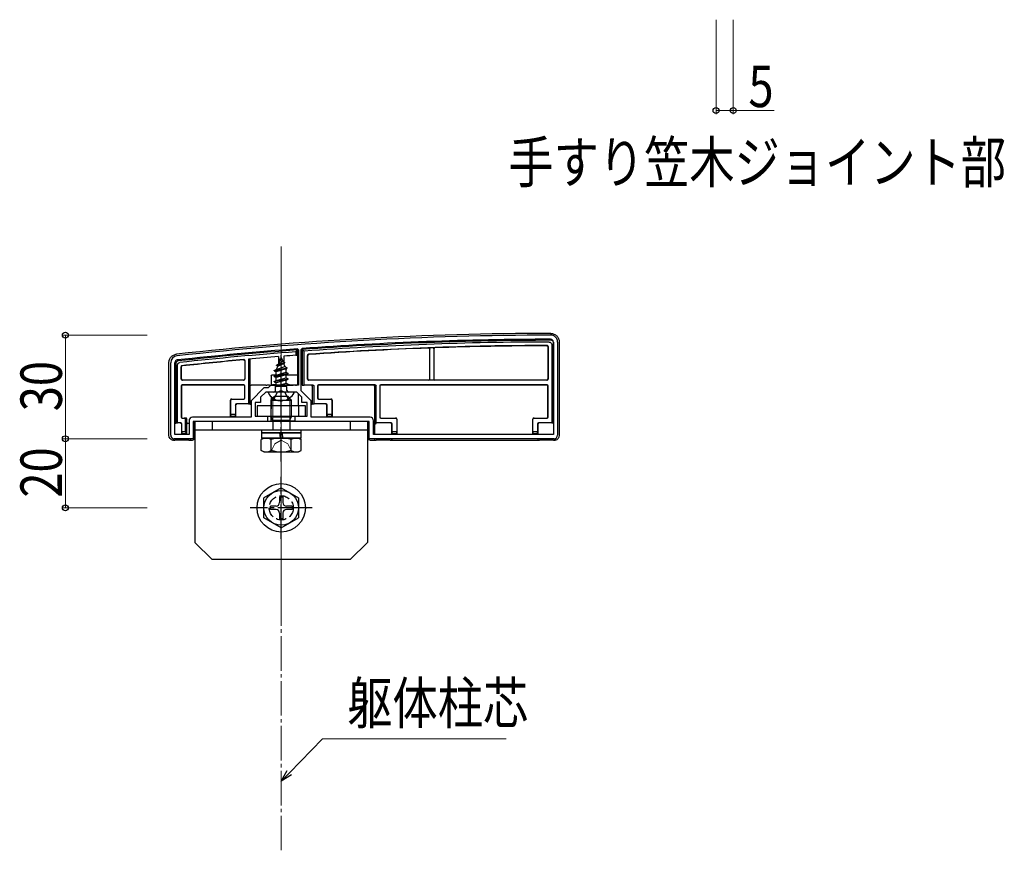
# Model space of a CAD drawing. Extents: x 0 to 1980, y 0 to 3195.
# Drawn here: x 1382 to 1667, y 1852 to 2092 of the extents above; entities that cross this region are included whole.
import ezdxf

# ---------------------------------------------------------------- set-up
doc = ezdxf.new("R2010")
doc.units = 0
doc.linetypes.add('YCENTER_1', pattern=[13, 10, -1, 1, -1])
doc.linetypes.add('YHIDDEN_1', pattern=[4, 3, -1])
doc.layers.add('USER1', color=3, linetype='CONTINUOUS')
for name, color, linetype, lineweight in [('YKK_11', 7, 'CONTINUOUS', 30), ('YKK_13', 4, 'CONTINUOUS', 30), ('YKK_D', 6, 'CONTINUOUS', 13), ('YSS_K', 3, 'CONTINUOUS', 13)]:
    doc.layers.add(name, color=color, linetype=linetype, lineweight=lineweight)
doc.styles.add('text-b', font='extslim2.shx', dxfattribs={"width": 0.8, "bigfont": 'extfont2.shx'})

msp = doc.modelspace()

# ---------------------------------------------------------------- linework, layer by layer
at = {"layer": 'YKK_11', "linetype": 'ByBlock', "lineweight": -2, "ltscale": 0.5}
for p, q in [((1536.43, 1998.89), (1536.43, 1972.09)), ((1537.63, 1998.89), (1537.63, 1971.89)), ((1462.3, 1996.9), (1462.63, 1996.6)), ((1462.63, 1996.6), (1462.63, 1986.39)), ((1463.43, 1996.7), (1463.71, 1997)), ((1463.43, 1984.78), (1463.43, 1996.7)), ((1425.63, 1971.89), (1425.63, 1992.89)), ((1426.83, 1972.09), (1426.83, 1992.89)), ((1452.63, 1985.59), (1448.93, 1981.88)), ((1453.13, 1984.39), (1451.63, 1982.89)), ((1453.83, 1985.59), (1452.63, 1985.59)), ((1457.17, 1984.39), (1453.13, 1984.39)), ((1454.63, 1986.39), (1453.83, 1985.59)), ((1462.63, 1986.39), (1454.63, 1986.39)), ((1457.35, 1984.51), (1457.17, 1984.39)), ((1457.9, 1984.51), (1457.35, 1984.51)), ((1458.09, 1984.39), (1457.9, 1984.51)), ((1462.13, 1984.39), (1458.09, 1984.39)), ((1463.63, 1982.89), (1462.13, 1984.39)), ((1466.33, 1981.88), (1463.43, 1984.78)), ((1448.93, 1981.88), (1448.93, 1977.09)), ((1451.63, 1981.39), (1450.13, 1981.39)), ((1450.13, 1981.39), (1450.13, 1977.39)), ((1451.63, 1982.89), (1451.63, 1981.39)), ((1463.63, 1981.39), (1463.63, 1982.89)), ((1465.13, 1981.39), (1463.63, 1981.39)), ((1465.13, 1977.39), (1465.13, 1981.39)), ((1466.33, 1977.09), (1466.33, 1981.88)), ((1430.93, 1976.09), (1430.93, 1972.09)), ((1448.93, 1977.09), (1431.93, 1977.09)), ((1453.63, 1975.89), (1432.13, 1975.89)), ((1432.13, 1975.89), (1432.13, 1970.89)), ((1450.13, 1977.39), (1453.63, 1977.39)), ((1453.63, 1977.39), (1453.63, 1975.89)), ((1461.63, 1975.89), (1461.63, 1977.39)), ((1461.63, 1977.39), (1465.13, 1977.39)), ((1483.13, 1975.89), (1461.63, 1975.89)), ((1483.33, 1977.09), (1466.33, 1977.09)), ((1483.13, 1970.89), (1483.13, 1975.89)), ((1484.33, 1972.09), (1484.33, 1976.09)), ((1432.13, 1970.89), (1426.63, 1970.89)), ((1430.93, 1972.09), (1426.83, 1972.09)), ((1536.63, 1970.89), (1483.13, 1970.89)), ((1536.63, 1970.89), (1483.13, 1970.89)), ((1536.43, 1972.09), (1484.33, 1972.09)), ((1536.43, 1972.09), (1484.33, 1972.09))]:
    msp.add_line(p, q, dxfattribs=at)
for centre, radius, start, end in [((1536.91, 1000.88), 1000, 90.07337, 96.28629), ((1536.91, 1000.89), 998.8, 90.07336, 94.20284), ((1535.63, 1998.89), 2, 0, 90.0734), ((1535.63, 1998.89), 0.8, 360, 90.0734), ((1536.91, 1000.88), 998.81, 94.28341, 96.28629), ((1427.63, 1992.89), 2, 96.2863, 180), ((1427.63, 1992.89), 0.8, 96.2863, 180), ((1431.93, 1976.09), 1, 90, 180), ((1483.33, 1976.09), 1, 0, 90), ((1426.63, 1971.89), 1, 180, 270), ((1536.63, 1971.89), 1, 270, 360)]:
    msp.add_arc(centre, radius, start, end, dxfattribs=at)
at = {"layer": 'YKK_13'}
for p, q in [((1535.93, 1998.2), (1535.93, 1975.47)), ((1536.43, 1975.45), (1536.43, 1998.69)), ((1538.13, 1998.89), (1538.13, 1971.88)), ((1461.83, 1996.06), (1462.33, 1996.6)), ((1461.83, 1996.06), (1461.83, 1995.06)), ((1462.33, 1995.09), (1462.33, 1996.6)), ((1463.73, 1996.7), (1464.23, 1996.24)), ((1463.73, 1996.7), (1463.73, 1986.39)), ((1464.23, 1986.39), (1464.23, 1996.24)), ((1500.63, 1988.19), (1500.63, 1996.84)), ((1500.68, 1988.13), (1500.68, 1996.89)), ((1501.78, 1996.95), (1501.78, 1988.13)), ((1501.83, 1996.9), (1501.83, 1988.19)), ((1534.85, 1997.51), (1534.85, 1988.19)), ((1534.93, 1997.58), (1534.93, 1988.11)), ((1425.13, 1971.88), (1425.13, 1992.89)), ((1427.13, 1992.71), (1427.13, 1975.45)), ((1447.05, 1993.42), (1447.05, 1988.19)), ((1447.13, 1993.51), (1447.13, 1988.11)), ((1448.13, 1993.93), (1448.13, 1980.97)), ((1448.63, 1980.95), (1448.63, 1993.97)), ((1456.23, 1992.21), (1458.68, 1993)), ((1456.23, 1992.11), (1458.68, 1992.9)), ((1456.23, 1992.21), (1456.88, 1992.58)), ((1456.6, 1991.89), (1458.33, 1992.7)), ((1456.84, 1994.67), (1456.85, 1992.56)), ((1457.63, 1994.39), (1456.88, 1992.58)), ((1456.88, 1992.58), (1458.05, 1993.36)), ((1457.03, 1993.8), (1457.49, 1994.07)), ((1457.03, 1993.7), (1457.03, 1993.8)), ((1457.03, 1993.7), (1457.28, 1993.55)), ((1457.63, 1994.39), (1458.05, 1993.36)), ((1458.05, 1993.36), (1458.68, 1993)), ((1458.33, 1992.7), (1458.68, 1992.9)), ((1458.33, 1992.7), (1458.7, 1991.8)), ((1458.42, 1994.79), (1458.41, 1993.16)), ((1458.41, 1992.75), (1458.41, 1992.5)), ((1458.68, 1992.9), (1458.68, 1993)), ((1461.83, 1995.06), (1462.33, 1995.09)), ((1462.33, 1995.09), (1462.33, 1986.39)), ((1465.23, 1988.11), (1465.23, 1995.03)), ((1465.31, 1988.19), (1465.31, 1994.96)), ((1427.63, 1975.47), (1427.63, 1992.27)), ((1428.63, 1988.11), (1428.63, 1991.72)), ((1428.71, 1988.19), (1428.71, 1991.65)), ((1455.63, 1990.62), (1459.38, 1991.41)), ((1455.63, 1990.52), (1459.38, 1991.31)), ((1455.63, 1990.62), (1456.2, 1990.95)), ((1455.63, 1990.52), (1455.63, 1990.62)), ((1455.63, 1990.52), (1456.15, 1990.21)), ((1459.63, 1989.82), (1455.63, 1989.03)), ((1455.63, 1988.93), (1459.63, 1989.72)), ((1458.99, 1991.09), (1456.15, 1990.21)), ((1456.15, 1989.33), (1456.15, 1990.21)), ((1456.15, 1989.33), (1459.1, 1990.12)), ((1456.6, 1991.89), (1456.2, 1990.95)), ((1456.2, 1990.95), (1458.7, 1991.8)), ((1456.23, 1992.11), (1456.23, 1992.21)), ((1456.23, 1992.11), (1456.6, 1991.89)), ((1458.7, 1991.8), (1459.38, 1991.41)), ((1458.99, 1991.09), (1459.38, 1991.31)), ((1458.99, 1991.09), (1459.1, 1990.83)), ((1459.1, 1990.12), (1459.1, 1990.83)), ((1459.1, 1990.12), (1459.63, 1989.82)), ((1459.1, 1989.42), (1459.63, 1989.72)), ((1459.38, 1991.31), (1459.38, 1991.41)), ((1459.63, 1989.72), (1459.63, 1989.82)), ((1446.83, 1987.81), (1428.93, 1987.81)), ((1446.75, 1987.89), (1429.01, 1987.89)), ((1454.7, 1989.09), (1454.68, 1986.39)), ((1455, 1989.39), (1456.15, 1989.39)), ((1455.63, 1989.03), (1456.15, 1989.33)), ((1455.63, 1988.93), (1455.63, 1989.03)), ((1455.63, 1988.93), (1456.15, 1988.62)), ((1455.63, 1987.44), (1459.63, 1988.23)), ((1459.63, 1988.13), (1455.63, 1987.34)), ((1455.63, 1987.44), (1456.15, 1987.74)), ((1455.63, 1987.34), (1455.63, 1987.44)), ((1455.63, 1987.34), (1456.15, 1987.03)), ((1459.1, 1989.42), (1456.15, 1988.62)), ((1456.15, 1987.74), (1456.15, 1988.62)), ((1456.15, 1987.74), (1459.1, 1988.53)), ((1459.1, 1987.83), (1456.15, 1987.03)), ((1456.15, 1986.39), (1456.15, 1987.03)), ((1457.03, 1986.39), (1459.1, 1986.94)), ((1459.1, 1988.53), (1459.1, 1989.42)), ((1459.1, 1989.39), (1462.25, 1989.39)), ((1459.1, 1988.53), (1459.63, 1988.23)), ((1459.1, 1987.83), (1459.63, 1988.13)), ((1459.1, 1986.94), (1459.1, 1987.83)), ((1459.1, 1986.94), (1459.63, 1986.64)), ((1459.63, 1988.13), (1459.63, 1988.23)), ((1462.56, 1989.09), (1462.57, 1986.51)), ((1534.63, 1987.81), (1465.53, 1987.81)), ((1500.33, 1987.89), (1465.61, 1987.89)), ((1502.08, 1987.83), (1500.38, 1987.83)), ((1534.55, 1987.89), (1502.13, 1987.89)), ((1428.63, 1986.17), (1428.63, 1977.11)), ((1428.71, 1986.09), (1428.71, 1977.19)), ((1446.83, 1986.47), (1428.93, 1986.47)), ((1446.75, 1986.39), (1429.01, 1986.39)), ((1447.05, 1982.69), (1447.05, 1986.09)), ((1447.13, 1982.61), (1447.13, 1986.17)), ((1448.63, 1986.39), (1448.93, 1986.39)), ((1453.2, 1986.39), (1448.93, 1986.39)), ((1454.19, 1986.39), (1453.49, 1986.39)), ((1461.22, 1984.39), (1454.03, 1984.39)), ((1454.19, 1986.39), (1461.06, 1986.39)), ((1454.68, 1986.39), (1454.68, 1986.38)), ((1455.85, 1985.97), (1456.15, 1986.15)), ((1459.26, 1985.97), (1455.85, 1985.97)), ((1455.99, 1984.89), (1455.99, 1985.97)), ((1456.15, 1986.15), (1457.03, 1986.39)), ((1456.15, 1986.15), (1456.15, 1986.39)), ((1456.27, 1985.97), (1458.34, 1986.39)), ((1458.85, 1986.39), (1456.77, 1985.97)), ((1459.1, 1986.24), (1458.12, 1985.97)), ((1458.34, 1986.39), (1459.63, 1986.64)), ((1459.63, 1986.54), (1458.85, 1986.39)), ((1459.1, 1986.24), (1459.36, 1986.39)), ((1459.1, 1985.97), (1459.1, 1986.24)), ((1459.26, 1984.89), (1459.26, 1985.97)), ((1459.36, 1986.39), (1459.63, 1986.54)), ((1459.63, 1986.54), (1459.63, 1986.64)), ((1461.76, 1986.39), (1461.06, 1986.39)), ((1462.33, 1986.39), (1462.05, 1986.39)), ((1462.58, 1983.93), (1462.62, 1977.39)), ((1463.73, 1986.39), (1464.23, 1986.39)), ((1466.82, 1986.39), (1464.23, 1986.39)), ((1466.63, 1986.09), (1466.63, 1980.95)), ((1467.13, 1980.97), (1467.13, 1986.09)), ((1468.13, 1986.17), (1468.13, 1982.61)), ((1468.21, 1986.09), (1468.21, 1982.69)), ((1484.82, 1986.47), (1468.43, 1986.47)), ((1484.33, 1986.39), (1468.51, 1986.39)), ((1484.82, 1986.47), (1484.33, 1986.45)), ((1484.63, 1986.15), (1484.63, 1975.45)), ((1485.13, 1975.47), (1485.13, 1986.17)), ((1486.13, 1986.17), (1486.13, 1977.11)), ((1486.21, 1986.09), (1486.21, 1977.19)), ((1534.63, 1986.47), (1486.43, 1986.47)), ((1534.55, 1986.39), (1486.51, 1986.39)), ((1534.85, 1977.19), (1534.85, 1986.09)), ((1534.93, 1977.11), (1534.93, 1986.17)), ((1442.93, 1977.39), (1442.93, 1982.09)), ((1443.01, 1977.89), (1443.01, 1982.01)), ((1443.23, 1982.39), (1446.75, 1982.39)), ((1443.31, 1982.31), (1446.83, 1982.31)), ((1454.67, 1983.11), (1454.63, 1975.89)), ((1468.43, 1982.31), (1471.95, 1982.31)), ((1468.51, 1982.39), (1472.03, 1982.39)), ((1472.25, 1982.01), (1472.25, 1977.89)), ((1472.33, 1982.09), (1472.33, 1977.39)), ((1444.35, 1980.67), (1444.35, 1977.89)), ((1444.43, 1980.59), (1444.43, 1977.39)), ((1444.43, 1980.59), (1444.43, 1980.59)), ((1448.13, 1980.97), (1444.65, 1980.97)), ((1448.13, 1980.97), (1448.63, 1980.95)), ((1448.63, 1980.95), (1448.63, 1980.89)), ((1448.63, 1980.89), (1448.93, 1980.89)), ((1464.63, 1980.39), (1450.63, 1980.39)), ((1450.63, 1980.39), (1450.63, 1977.39)), ((1464.63, 1977.39), (1464.63, 1980.39)), ((1466.33, 1980.89), (1466.63, 1980.89)), ((1466.63, 1980.95), (1467.13, 1980.97)), ((1466.63, 1980.95), (1466.63, 1980.89)), ((1470.61, 1980.97), (1467.13, 1980.97)), ((1470.83, 1977.39), (1470.83, 1980.59)), ((1470.83, 1980.59), (1470.83, 1980.59)), ((1470.91, 1977.89), (1470.91, 1980.67)), ((1426.83, 1975.39), (1427.13, 1975.39)), ((1427.13, 1975.45), (1427.63, 1975.47)), ((1427.13, 1975.45), (1427.13, 1975.39)), ((1428.53, 1975.47), (1427.63, 1975.47)), ((1428.93, 1976.81), (1429.52, 1976.81)), ((1429.01, 1976.89), (1430.03, 1976.89)), ((1430.03, 1976.82), (1429.52, 1976.81)), ((1429.83, 1976.51), (1429.83, 1972.89)), ((1430.33, 1976.52), (1430.33, 1976.59)), ((1430.33, 1972.39), (1430.33, 1976.52)), ((1430.33, 1976.52), (1430.33, 1976.52)), ((1430.63, 1975.39), (1430.93, 1975.39)), ((1432.33, 1975.89), (1432.33, 1970.89)), ((1444.43, 1975.89), (1432.33, 1975.89)), ((1432.63, 1975.89), (1432.63, 1940.89)), ((1482.63, 1975.89), (1432.63, 1975.89)), ((1437.63, 1975.89), (1437.63, 1973.39)), ((1442.99, 1977.39), (1442.93, 1977.39)), ((1443.01, 1977.89), (1442.99, 1977.39)), ((1442.99, 1977.39), (1444.36, 1977.39)), ((1444.35, 1977.89), (1443.01, 1977.89)), ((1444.36, 1977.39), (1444.35, 1977.89)), ((1444.36, 1977.39), (1444.43, 1977.39)), ((1444.43, 1977.39), (1444.43, 1977.09)), ((1454.63, 1975.89), (1449.43, 1975.89)), ((1450.63, 1977.39), (1464.63, 1977.39)), ((1455.17, 1976.25), (1454.63, 1977.19)), ((1454.79, 1975.96), (1454.63, 1975.89)), ((1461.71, 1975.98), (1455.09, 1975.98)), ((1460.09, 1976.25), (1460.63, 1977.19)), ((1465.83, 1975.89), (1462.63, 1975.89)), ((1470.89, 1977.39), (1470.83, 1977.39)), ((1470.83, 1977.39), (1470.83, 1977.09)), ((1482.93, 1975.89), (1470.83, 1975.89)), ((1470.91, 1977.89), (1470.89, 1977.39)), ((1470.89, 1977.39), (1472.26, 1977.39)), ((1472.25, 1977.89), (1470.91, 1977.89)), ((1472.26, 1977.39), (1472.25, 1977.89)), ((1472.26, 1977.39), (1472.33, 1977.39)), ((1477.63, 1975.89), (1477.63, 1973.39)), ((1482.63, 1975.89), (1482.63, 1940.89)), ((1482.93, 1970.89), (1482.93, 1975.89)), ((1484.63, 1975.45), (1485.13, 1975.47)), ((1484.63, 1975.45), (1484.63, 1975.39)), ((1484.79, 1975.38), (1484.63, 1975.39)), ((1484.63, 1975.39), (1484.63, 1972.09)), ((1484.79, 1975.38), (1485.09, 1975.08)), ((1489.41, 1975.47), (1485.13, 1975.47)), ((1486.43, 1976.81), (1490.75, 1976.81)), ((1486.51, 1976.89), (1490.83, 1976.89)), ((1491.05, 1976.51), (1491.05, 1972.89)), ((1491.13, 1976.59), (1491.13, 1972.39)), ((1530.43, 1972.39), (1530.43, 1976.59)), ((1530.51, 1972.89), (1530.51, 1976.51)), ((1530.73, 1976.89), (1534.55, 1976.89)), ((1530.81, 1976.81), (1534.63, 1976.81)), ((1535.93, 1975.47), (1532.15, 1975.47)), ((1535.93, 1975.47), (1536.43, 1975.45)), ((1536.43, 1975.45), (1536.43, 1975.39)), ((1428.74, 1975.08), (1428.74, 1975.08)), ((1428.74, 1975.08), (1428.74, 1972.39)), ((1428.83, 1972.89), (1428.81, 1972.39)), ((1428.83, 1972.89), (1428.83, 1975.17)), ((1429.83, 1972.89), (1428.83, 1972.89)), ((1430.33, 1972.39), (1429.83, 1972.89)), ((1482.63, 1973.39), (1432.63, 1973.39)), ((1463.38, 1972.59), (1451.88, 1972.59)), ((1489.63, 1972.39), (1489.63, 1975.09)), ((1489.63, 1975.09), (1489.63, 1975.09)), ((1489.71, 1972.89), (1489.69, 1972.39)), ((1489.71, 1972.89), (1489.71, 1975.17)), ((1491.05, 1972.89), (1489.71, 1972.89)), ((1491.06, 1972.39), (1491.05, 1972.89)), ((1530.51, 1972.89), (1530.49, 1972.39)), ((1531.85, 1972.89), (1530.51, 1972.89)), ((1531.85, 1975.17), (1531.85, 1972.89)), ((1531.86, 1972.39), (1531.85, 1972.89)), ((1531.93, 1975.09), (1531.93, 1972.39)), ((1531.93, 1975.09), (1531.93, 1975.09)), ((1426.33, 1970.93), (1426.33, 1970.42)), ((1430.86, 1970.48), (1426.79, 1970.48)), ((1428.81, 1972.39), (1428.74, 1972.39)), ((1428.81, 1972.39), (1430.33, 1972.39)), ((1431.33, 1970.39), (1431.16, 1970.46)), ((1431.33, 1970.89), (1431.33, 1970.39)), ((1431.83, 1970.39), (1431.33, 1970.39)), ((1463.38, 1971.09), (1451.88, 1971.09)), ((1484.63, 1970.39), (1483.43, 1970.39)), ((1484.63, 1970.89), (1484.63, 1970.39)), ((1484.79, 1970.46), (1484.63, 1970.39)), ((1489.16, 1970.48), (1485.09, 1970.48)), ((1489.63, 1970.39), (1489.46, 1970.46)), ((1489.69, 1972.39), (1489.63, 1972.39)), ((1489.63, 1972.39), (1489.63, 1972.09)), ((1489.63, 1970.89), (1489.63, 1970.39)), ((1531.93, 1970.39), (1489.63, 1970.39)), ((1489.69, 1972.39), (1491.06, 1972.39)), ((1491.06, 1972.39), (1491.13, 1972.39)), ((1530.49, 1972.39), (1530.43, 1972.39)), ((1530.49, 1972.39), (1531.86, 1972.39)), ((1531.86, 1972.39), (1531.93, 1972.39)), ((1531.93, 1972.39), (1531.93, 1972.09)), ((1531.93, 1970.89), (1531.93, 1970.39)), ((1532.09, 1970.46), (1531.93, 1970.39)), ((1536.46, 1970.48), (1532.39, 1970.48)), ((1536.93, 1970.93), (1536.93, 1970.42)), ((1457.63, 1956.64), (1452.63, 1953.75)), ((1457.63, 1956.64), (1462.63, 1953.75)), ((1452.63, 1948.02), (1452.63, 1953.75)), ((1457.13, 1954.04), (1457.13, 1952.39)), ((1457.13, 1954.04), (1458.13, 1954.04)), ((1458.13, 1954.04), (1458.13, 1952.39)), ((1462.63, 1953.75), (1462.63, 1948.02)), ((1456.13, 1951.39), (1454.48, 1951.39)), ((1454.48, 1950.39), (1454.48, 1951.39)), ((1456.13, 1950.39), (1454.48, 1950.39)), ((1460.78, 1951.39), (1459.13, 1951.39)), ((1460.78, 1950.39), (1459.13, 1950.39)), ((1460.78, 1951.39), (1460.78, 1950.39)), ((1457.63, 1945.14), (1452.63, 1948.02)), ((1457.13, 1949.39), (1457.13, 1947.74)), ((1458.13, 1947.74), (1457.13, 1947.74)), ((1457.63, 1945.14), (1462.63, 1948.02)), ((1458.13, 1949.39), (1458.13, 1947.74)), ((1437.63, 1935.89), (1432.63, 1940.89)), ((1477.63, 1935.89), (1482.63, 1940.89)), ((1477.63, 1935.89), (1437.63, 1935.89))]:
    msp.add_line(p, q, dxfattribs=at)
at = {"layer": 'YKK_13', "linetype": 'YCENTER_1'}
for p, q in [((1457.63, 1980.89), (1457.63, 1995.04)), ((1457.63, 1964.27), (1457.63, 1985.68)), ((1457.63, 1941.89), (1457.63, 1959.89)), ((1466.63, 1950.89), (1448.63, 1950.89))]:
    msp.add_line(p, q, dxfattribs=at)
at = {"layer": 'YKK_13', "linetype": 'YHIDDEN_1'}
for p, q in [((1455.58, 1982.42), (1456.48, 1984.24)), ((1457.63, 1984.84), (1456.48, 1984.24)), ((1457.63, 1984.84), (1458.77, 1984.24)), ((1459.68, 1982.42), (1458.77, 1984.24))]:
    msp.add_line(p, q, dxfattribs=at)
at = {"layer": 'YKK_13', "lineweight": 30}
for p, q in [((1454.63, 1982.09), (1455.63, 1983.09)), ((1454.63, 1982.09), (1460.63, 1982.09)), ((1454.63, 1982.09), (1454.63, 1980.39)), ((1459.63, 1983.09), (1455.63, 1983.09)), ((1460.63, 1982.09), (1459.63, 1983.09)), ((1460.63, 1980.39), (1460.63, 1982.09)), ((1454.63, 1977.39), (1454.63, 1977.19)), ((1454.63, 1977.19), (1460.63, 1977.19)), ((1455.17, 1976.25), (1460.09, 1976.25)), ((1455.17, 1976.25), (1455.17, 1975.89)), ((1460.09, 1976.25), (1460.09, 1975.89)), ((1460.63, 1977.19), (1460.63, 1977.39)), ((1451.88, 1973.39), (1451.88, 1972.59)), ((1463.38, 1973.39), (1451.88, 1973.39)), ((1451.88, 1972.59), (1463.38, 1972.59)), ((1451.88, 1972.59), (1451.88, 1971.09)), ((1457.43, 1971.09), (1457.2, 1972.59)), ((1457.83, 1972.59), (1458.06, 1971.09)), ((1463.38, 1972.59), (1463.38, 1973.39)), ((1463.38, 1971.09), (1463.38, 1972.59)), ((1452.63, 1971.09), (1451.85, 1970.64)), ((1451.85, 1967.53), (1451.85, 1970.64)), ((1452.63, 1971.09), (1462.63, 1971.09)), ((1454.74, 1967.53), (1454.74, 1970.64)), ((1460.51, 1967.53), (1460.51, 1970.64)), ((1462.63, 1971.09), (1463.4, 1970.64)), ((1463.4, 1967.53), (1463.4, 1970.64)), ((1452.63, 1967.09), (1451.85, 1967.53)), ((1452.63, 1967.09), (1462.63, 1967.09)), ((1462.63, 1967.09), (1463.4, 1967.53))]:
    msp.add_line(p, q, dxfattribs=at)
at = {"layer": 'YKK_13', "lineweight": 13}
for p, q in [((1455.17, 1982.63), (1455.17, 1980.39)), ((1460.09, 1980.39), (1460.09, 1982.63)), ((1455.17, 1977.39), (1455.17, 1976.25)), ((1460.09, 1976.25), (1460.09, 1977.39))]:
    msp.add_line(p, q, dxfattribs=at)
at = {"layer": 'YKK_13', "linetype": 'YHIDDEN_1', "lineweight": 30}
for p, q in [((1454.63, 1980.39), (1454.63, 1977.39)), ((1460.63, 1977.39), (1460.63, 1980.39)), ((1455.17, 1975.89), (1455.17, 1973.39)), ((1460.09, 1975.89), (1460.09, 1973.39))]:
    msp.add_line(p, q, dxfattribs=at)
at = {"layer": 'YKK_13', "linetype": 'YHIDDEN_1', "lineweight": 13}
for p, q in [((1455.17, 1980.39), (1455.17, 1977.39)), ((1460.09, 1977.39), (1460.09, 1980.39)), ((1455.73, 1969.44), (1457.63, 1970.45)), ((1459.53, 1969.44), (1457.63, 1970.45)), ((1454.58, 1967.08), (1455.73, 1969.44)), ((1460.68, 1967.08), (1459.53, 1969.44))]:
    msp.add_line(p, q, dxfattribs=at)
at = {"layer": 'YKK_13'}
for radius in [7, 5]:
    msp.add_circle((1457.63, 1950.89), radius, dxfattribs=at)
at = {"layer": 'YKK_13', "linetype": 'YHIDDEN_1'}
msp.add_circle((1457.63, 1950.89), 3.5, dxfattribs=at)
at = {"layer": 'YKK_13'}
for centre, radius, start, end in [((1536.91, 1000.89), 1000.5, 90.07309, 96.28654), ((1536.91, 1000.89), 998.5, 90.06763, 94.20284), ((1536.91, 1000.89), 998, 90.09584, 94.17617), ((1535.73, 1998.69), 0.7, 0, 0.7753), ((1536.91, 1000.89), 998.5, 94.2834, 96.27602), ((1536.91, 1000.89), 998, 94.31433, 96.25077), ((1536.91, 1000.89), 997, 90.13094, 94.1067), ((1536.91, 1000.89), 996.92, 92.10333, 94.1025), ((1536.91, 1000.89), 996.97, 92.00269, 92.1002), ((1536.91, 1000.89), 996.92, 90.13546, 91.99978), ((1427.83, 1992.71), 0.7, 179.3052, 180), ((1536.91, 1000.89), 997, 95.18524, 96.21936), ((1536.91, 1000.89), 996.92, 95.19018, 96.21531), ((1536.91, 1000.89), 997, 94.6064, 95.10866), ((1536.91, 1000.89), 997, 94.31867, 94.51509), ((1428.93, 1988.11), 0.3, 180.0016, 269.9984), ((1429.01, 1988.19), 0.3, 180.0016, 269.9984), ((1446.75, 1988.19), 0.3, 270.0016, 359.9984), ((1446.83, 1988.11), 0.3, 270.0016, 359.9984), ((1465.53, 1988.11), 0.3, 180.0016, 269.9984), ((1465.61, 1988.19), 0.3, 180.0016, 269.9984), ((1500.33, 1988.19), 0.3, 270.0016, 359.9984), ((1500.38, 1988.13), 0.3, 270.0016, 359.9984), ((1502.08, 1988.13), 0.3, 180.0016, 269.9984), ((1502.13, 1988.19), 0.3, 180.0016, 269.9984), ((1534.55, 1988.19), 0.3, 270.0016, 359.9984), ((1534.63, 1988.11), 0.3, 270.0016, 359.9984), ((1428.93, 1986.17), 0.3, 90.0016, 179.9984), ((1429.01, 1986.09), 0.3, 90.0016, 179.9984), ((1446.75, 1986.09), 0.3, 0.0016, 89.9984), ((1446.83, 1986.17), 0.3, 0.0016, 89.9984), ((1454.03, 1984.23), 0.154, 90, 207.281), ((1457.63, 1986.09), 4.2, 207.281, 234.6924), ((1455.49, 1984.89), 0.5, 270, 0), ((1459.76, 1984.89), 0.5, 180, 270), ((1457.63, 1986.09), 4.2, 305.3076, 332.719), ((1461.22, 1984.23), 0.154, 332.719, 90), ((1466.33, 1986.09), 0.3, 0, 90), ((1468.43, 1986.17), 0.3, 90.0016, 179.9984), ((1468.51, 1986.09), 0.3, 90.0016, 179.9984), ((1484.33, 1986.09), 0.3, 0, 90), ((1486.43, 1986.17), 0.3, 90.0016, 179.9984), ((1486.51, 1986.09), 0.3, 90.0016, 179.9984), ((1534.55, 1986.09), 0.3, 0.0016, 89.9984), ((1534.63, 1986.17), 0.3, 0.0016, 89.9984), ((1443.23, 1982.09), 0.3, 90.0016, 179.9984), ((1443.31, 1982.01), 0.3, 90.0016, 179.9984), ((1446.75, 1982.69), 0.3, 270.0016, 359.9984), ((1446.83, 1982.61), 0.3, 270.0016, 359.9984), ((1468.43, 1982.61), 0.3, 180.0016, 269.9984), ((1468.51, 1982.69), 0.3, 180.0016, 269.9984), ((1471.95, 1982.01), 0.3, 0.0016, 89.9984), ((1472.03, 1982.09), 0.3, 0.0016, 89.9984), ((1444.65, 1980.67), 0.3, 90.0016, 179.9984), ((1470.61, 1980.67), 0.3, 0.0016, 89.9984), ((1428.53, 1975.17), 0.3, 0.0016, 89.9984), ((1428.93, 1977.11), 0.3, 180.0016, 269.9984), ((1429.01, 1977.19), 0.3, 180.0016, 269.9984), ((1430.03, 1976.59), 0.3, 0, 90), ((1430.63, 1975.09), 0.3, 90, 180), ((1486.43, 1977.11), 0.3, 180.0016, 269.9984), ((1486.51, 1977.19), 0.3, 180.0016, 269.9984), ((1489.41, 1975.17), 0.3, 0.0016, 89.9984), ((1490.75, 1976.51), 0.3, 0.0016, 89.9984), ((1490.83, 1976.59), 0.3, 0.0016, 89.9984), ((1530.73, 1976.59), 0.3, 90.0016, 179.9984), ((1530.81, 1976.51), 0.3, 90.0016, 179.9984), ((1532.15, 1975.17), 0.3, 90.0016, 179.9984), ((1534.55, 1977.19), 0.3, 270.0016, 359.9984), ((1534.63, 1977.11), 0.3, 270.0016, 359.9984), ((1456.13, 1952.39), 1, 270, 0), ((1456.13, 1949.39), 1, 0, 90), ((1459.13, 1952.39), 1, 180, 270), ((1459.13, 1949.39), 1, 90, 180)]:
    msp.add_arc(centre, radius, start, end, dxfattribs=at)
at = {"layer": 'YKK_13', "linetype": 'YHIDDEN_1'}
msp.add_arc((1457.63, 1986.09), 4.2, 234.6924, 305.3076, dxfattribs=at)
at = {"layer": 'YKK_13', "lineweight": 30}
for centre, radius, start, end in [((1453.3, 1968.53), 2.56, 55.6171, 124.3829), ((1457.63, 1961.53), 9.55, 72.4128, 107.5872), ((1461.96, 1968.53), 2.56, 55.6171, 124.3829), ((1453.3, 1969.64), 2.56, 235.6171, 304.3829), ((1457.63, 1976.64), 9.55, 252.4128, 287.5872), ((1461.96, 1969.64), 2.56, 235.6171, 304.3829)]:
    msp.add_arc(centre, radius, start, end, dxfattribs=at)
at = {"layer": 'YKK_13', "extrusion": (0, 0, -1)}
for centre, major_axis, ratio, start_param, end_param in [((1455, 1989.09), (-0.303, 0), 0.991228, 0.005236, 1.570796), ((1462.25, 1989.09), (-0.303, 0), 0.991228, 1.570796, 1.812309), ((1462.25, 1989.09), (-0.303, 0), 0.991228, 1.812309, 3.136357), ((1457.63, 1985.89), (-4.25, 0), 0.2, 0.628028, 1.216135), ((1457.63, 1985.89), (-4.25, 0), 0.2, 2.061082, 2.513565), ((1466.82, 1986.09), (-0.304, 0), 0.986394, 1.570796, 3.141593), ((1484.33, 1986.15), (-0.215, 0.209), 0.999567, 0.801318, 2.371253), ((1484.33, 1986.14), (0.214, 0.217), 0.969074, 0.776902, 0.777763), ((1484.82, 1986.17), (0.304, 0.01), 0.986381, 4.744228, 6.314164), ((1444.73, 1980.59), (0.12, 0.275), 0.999508, 4.300576, 5.870681), ((1470.53, 1980.59), (-0.12, 0.275), 0.999508, 0.412505, 1.982609), ((1428.44, 1975.08), (-0.115, 0.277), 0.992623, 0.395324, 1.960884), ((1429.52, 1976.51), (0.304, 0.01), 0.986381, 4.744228, 6.314164), ((1430.03, 1976.52), (-0.215, 0.209), 0.999567, 0.801318, 2.371253), ((1430.63, 1975.08), (-0.213, -0.213), 0.994778, 0.788016, 2.353576), ((1455.09, 1975.96), (-0.3, 0), 0.061143, 0.132833, 1.571054), ((1484.79, 1975.08), (0, 0.3), 0.133333, 0.005236, 0.132552), ((1489.33, 1975.09), (-0.12, 0.275), 0.999508, 0.412505, 1.982609), ((1532.23, 1975.09), (0.12, 0.275), 0.999508, 4.300576, 5.870681), ((1426.63, 1971.89), (-1.06, -1.06), 0.99628, 5.698805, 7.06672), ((1426.89, 1972.15), (-2.69, -1.61), 0.42434, 5.103385, 5.163826), ((1426.79, 1970.46), (-0.3, 0), 0.061163, 1.320594, 1.570796), ((1430.86, 1970.46), (-0.3, 0), 0.061163, 1.570796, 3.009041), ((1431.83, 1970.89), (0.355, -0.355), 0.99628, 5.499651, 7.06672), ((1483.43, 1970.89), (-0.355, -0.355), 0.99628, 5.499651, 7.06672), ((1485.09, 1970.46), (-0.3, 0), 0.061163, 0.132552, 1.570796), ((1489.16, 1970.46), (-0.3, 0), 0.061163, 1.570796, 3.009041), ((1532.39, 1970.46), (-0.3, 0), 0.061163, 0.132552, 1.570796), ((1536.46, 1970.46), (-0.3, 0), 0.061163, 1.570796, 1.820999), ((1536.37, 1972.15), (-2.69, 1.61), 0.42434, 4.260952, 4.321393), ((1536.62, 1971.89), (1.06, -1.06), 0.99628, 5.499651, 6.867566)]:
    msp.add_ellipse(centre, major_axis=major_axis, ratio=ratio, start_param=start_param, end_param=end_param, dxfattribs=at)
at = {"layer": 'YKK_13'}
for points, knots in [([(1535.63, 2001.39), (1535.79, 2001.39), (1535.96, 2001.37), (1536.28, 2001.31), (1536.43, 2001.26), (1536.74, 2001.14), (1536.88, 2001.06), (1537.15, 2000.88), (1537.28, 2000.77), (1537.51, 2000.54), (1537.61, 2000.42), (1537.8, 2000.14), (1537.87, 2000), (1538.06, 1999.55), (1538.13, 1999.22), (1538.13, 1998.89)], [0, 0, 0, 0, 0.125, 0.125, 0.25, 0.25, 0.375, 0.375, 0.5, 0.5, 0.625, 0.625, 0.75, 0.75, 1, 1, 1, 1]), ([(1535.24, 1998.89), (1535.33, 1998.89), (1535.42, 1998.87), (1535.58, 1998.8), (1535.66, 1998.75), (1535.85, 1998.56), (1535.93, 1998.38), (1535.93, 1998.2)], [0, 0, 0, 0, 0.25, 0.25, 0.5, 0.5, 1, 1, 1, 1]), ([(1536.43, 1998.7), (1536.43, 1998.79), (1536.41, 1998.88), (1536.34, 1999.04), (1536.29, 1999.12), (1536.1, 1999.31), (1535.92, 1999.38), (1535.74, 1999.39)], [0, 0, 0, 0, 0.25, 0.25, 0.5, 0.5, 1, 1, 1, 1]), ([(1425.13, 1992.89), (1425.13, 1993.04), (1425.14, 1993.2), (1425.2, 1993.49), (1425.24, 1993.64), (1425.35, 1993.92), (1425.41, 1994.06), (1425.57, 1994.32), (1425.66, 1994.44), (1425.86, 1994.67), (1425.98, 1994.77), (1426.22, 1994.96), (1426.35, 1995.04), (1426.62, 1995.18), (1426.76, 1995.24), (1427.05, 1995.32), (1427.2, 1995.35), (1427.35, 1995.37)], [0, 0, 0, 0, 0.125, 0.125, 0.25, 0.25, 0.375, 0.375, 0.5, 0.5, 0.625, 0.625, 0.75, 0.75, 0.875, 0.875, 1, 1, 1, 1]), ([(1500.32, 1997.14), (1500.4, 1997.14), (1500.48, 1997.11), (1500.59, 1997), (1500.63, 1996.92), (1500.63, 1996.84)], [0, 0, 0, 0, 0.5, 0.5, 1, 1, 1, 1]), ([(1500.68, 1996.89), (1500.68, 1996.97), (1500.65, 1997.05), (1500.53, 1997.16), (1500.45, 1997.19), (1500.37, 1997.19)], [0, 0, 0, 0, 0.5, 0.5, 1, 1, 1, 1]), ([(1502.06, 1997.25), (1501.99, 1997.25), (1501.91, 1997.22), (1501.81, 1997.11), (1501.78, 1997.03), (1501.78, 1996.95)], [0, 0, 0, 0, 0.5, 0.5, 1, 1, 1, 1]), ([(1501.83, 1996.9), (1501.83, 1996.98), (1501.86, 1997.06), (1501.96, 1997.17), (1502.04, 1997.2), (1502.12, 1997.2)], [0, 0, 0, 0, 0.5, 0.5, 1, 1, 1, 1]), ([(1534.55, 1997.81), (1534.63, 1997.81), (1534.71, 1997.77), (1534.82, 1997.66), (1534.85, 1997.59), (1534.85, 1997.51)], [0, 0, 0, 0, 0.5, 0.5, 1, 1, 1, 1]), ([(1534.93, 1997.58), (1534.93, 1997.66), (1534.89, 1997.74), (1534.78, 1997.85), (1534.71, 1997.89), (1534.63, 1997.88)], [0, 0, 0, 0, 0.5, 0.5, 1, 1, 1, 1]), ([(1427.74, 1993.4), (1427.57, 1993.38), (1427.42, 1993.3), (1427.19, 1993.05), (1427.13, 1992.88), (1427.13, 1992.72)], [0, 0, 0, 0, 0.5, 0.5, 1, 1, 1, 1]), ([(1427.63, 1992.27), (1427.63, 1992.44), (1427.69, 1992.6), (1427.92, 1992.85), (1428.07, 1992.94), (1428.24, 1992.95)], [0, 0, 0, 0, 0.5, 0.5, 1, 1, 1, 1]), ([(1446.72, 1993.72), (1446.81, 1993.73), (1446.89, 1993.7), (1447.01, 1993.59), (1447.05, 1993.51), (1447.05, 1993.42)], [0, 0, 0, 0, 0.5, 0.5, 1, 1, 1, 1]), ([(1447.13, 1993.51), (1447.13, 1993.59), (1447.09, 1993.67), (1446.97, 1993.79), (1446.88, 1993.82), (1446.8, 1993.81)], [0, 0, 0, 0, 0.5, 0.5, 1, 1, 1, 1]), ([(1465.51, 1995.33), (1465.43, 1995.32), (1465.36, 1995.29), (1465.26, 1995.18), (1465.23, 1995.1), (1465.23, 1995.03)], [0, 0, 0, 0, 0.5, 0.5, 1, 1, 1, 1]), ([(1465.31, 1994.96), (1465.31, 1995.03), (1465.34, 1995.1), (1465.44, 1995.21), (1465.51, 1995.25), (1465.58, 1995.25)], [0, 0, 0, 0, 0.5, 0.5, 1, 1, 1, 1]), ([(1428.89, 1992.02), (1428.82, 1992.01), (1428.75, 1991.98), (1428.66, 1991.87), (1428.63, 1991.8), (1428.63, 1991.72)], [0, 0, 0, 0, 0.5, 0.5, 1, 1, 1, 1]), ([(1428.71, 1991.65), (1428.71, 1991.72), (1428.73, 1991.8), (1428.83, 1991.91), (1428.9, 1991.94), (1428.97, 1991.95)], [0, 0, 0, 0, 0.5, 0.5, 1, 1, 1, 1]), ([(1453.2, 1986.39), (1453.27, 1986.39), (1453.33, 1986.39), (1453.44, 1986.39), (1453.48, 1986.39), (1453.49, 1986.39)], [0, 0, 0, 0, 0.5, 0.5, 1, 1, 1, 1]), ([(1461.76, 1986.39), (1461.78, 1986.39), (1461.82, 1986.39), (1461.92, 1986.39), (1461.99, 1986.39), (1462.05, 1986.39)], [0, 0, 0, 0, 0.5, 0.5, 1, 1, 1, 1]), ([(1426.49, 1970.48), (1426.5, 1970.48), (1426.53, 1970.48), (1426.6, 1970.48), (1426.66, 1970.48), (1426.72, 1970.48)], [0, 0, 0, 0, 0.5, 0.5, 1, 1, 1, 1]), ([(1536.54, 1970.48), (1536.6, 1970.48), (1536.65, 1970.48), (1536.73, 1970.48), (1536.75, 1970.48), (1536.76, 1970.48)], [0, 0, 0, 0, 0.5, 0.5, 1, 1, 1, 1])]:
    msp.add_open_spline(points, degree=3, knots=knots, dxfattribs=at)
for points in [[(1535.73, 1999.39), (1535.73, 1999.39), (1535.73, 1999.39), (1535.74, 1999.39)], [(1427.74, 1993.4), (1427.75, 1993.4), (1427.75, 1993.4), (1427.75, 1993.4)]]:
    msp.add_open_spline(points, degree=3, dxfattribs=at)
at = {"layer": 'YKK_D'}
for p, q in [((1583.5, 2092.19), (1583.5, 2064.89)), ((1588.5, 2092.19), (1588.5, 2064.89)), ((1583.5, 2065.89), (1588.5, 2065.89)), ((1588.5, 2065.89), (1600.3, 2065.89)), ((1418.83, 2000.89), (1394.13, 2000.89)), ((1395.13, 2000.89), (1395.13, 1970.89)), ((1418.83, 1970.89), (1394.13, 1970.89)), ((1418.83, 1970.89), (1394.13, 1970.89)), ((1395.13, 1970.89), (1395.13, 1950.89)), ((1418.83, 1950.89), (1394.13, 1950.89)), ((1460, 1874.2), (1469.55, 1883.99)), ((1469.55, 1883.99), (1522.73, 1883.99))]:
    msp.add_line(p, q, dxfattribs=at)
at = {"layer": 'YKK_D', "linetype": 'ByBlock', "lineweight": -2}
for p, q in [((1457.63, 1871.77), (1459.35, 1874.84)), ((1457.63, 1871.77), (1460, 1874.2)), ((1460.65, 1873.56), (1457.63, 1871.77))]:
    msp.add_line(p, q, dxfattribs=at)
for centre in [(1583.5, 2065.89), (1588.5, 2065.89), (1395.13, 2000.89), (1395.13, 1970.89), (1395.13, 1970.89), (1395.13, 1950.89)]:
    msp.add_circle(centre, 0.85, dxfattribs=at)
at = {"layer": 'YSS_K', "linetype": 'YCENTER_1'}
for p in [(1457.63, 1851.75), (1457.63, 1923.37)]:
    msp.add_line(p, (1457.63, 2026.52), dxfattribs=at)

# ---------------------------------------------------------------- texts
at = {"layer": 'USER1', "style": 'text-b', "width": 0.8}
msp.add_text('手すり笠木ジョイント部', height=12, dxfattribs=at).set_placement((1523.39, 2044.93))
at = {"layer": 'YKK_D', "style": 'text-b', "width": 0.8}
for s, p in [('5', (1592.9, 2066.89)), ('躯体柱芯', (1476.75, 1888.37))]:
    msp.add_text(s, height=12, dxfattribs=at).set_placement(p)
for s, p in [('30', (1394.13, 1978.85)), ('20', (1394.13, 1953.85))]:
    msp.add_text(s, height=12, rotation=90, dxfattribs=at).set_placement(p)

doc.saveas('drawing.dxf')
